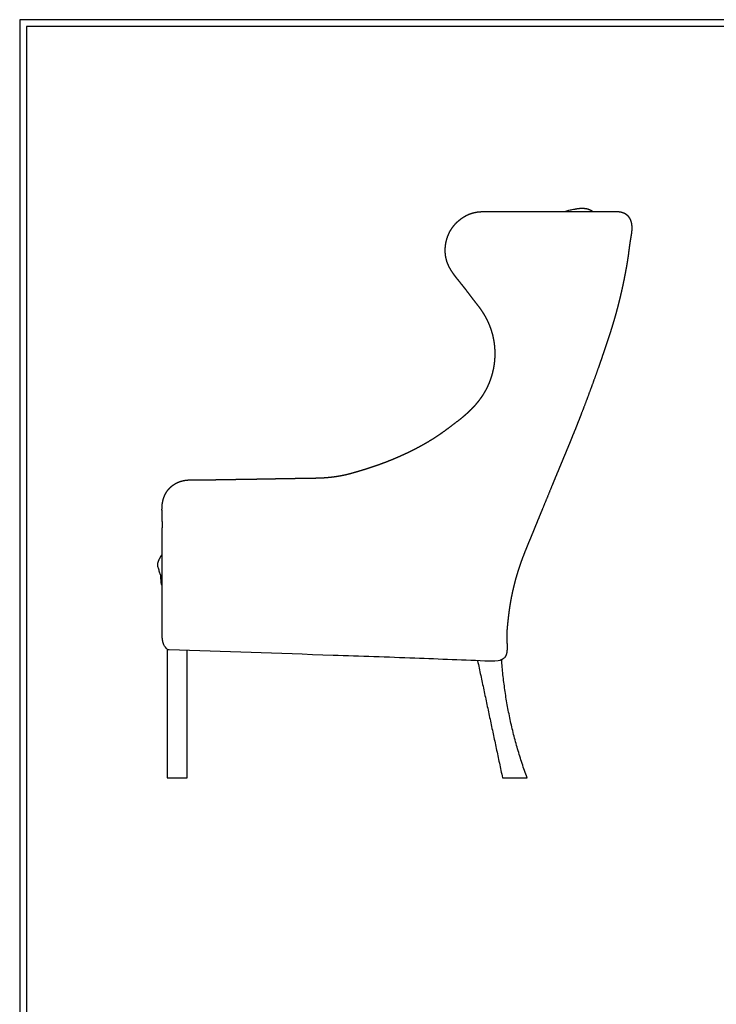
# Model space of a CAD drawing. Units: millimetres. Extents: x 0 to 2617, y 0 to 3701.
# Drawn here: x 0 to 1308, y 1850 to 3701 of the extents above; entities that cross this region are included whole.
import ezdxf

# ---------------------------------------------------------------- set-up
doc = ezdxf.new("R2010")
doc.units = ezdxf.units.MM
doc.header["$MEASUREMENT"] = 0
doc.layers.add('2204 Wing chair', color=7, linetype='Continuous', true_color=0x000000)
doc.layers.add('Layout Large', color=7, linetype='Continuous', true_color=0x000000)

msp = doc.modelspace()

# ---------------------------------------------------------------- linework, layer by layer
at = {"layer": '2204 Wing chair'}
for points, weights, knots in [([(267.8, 2623.9), (267.8, 2628), (267.8, 2632), (267.8, 2636.1), (267.8, 2640.2), (267.8, 2644.2), (267.8, 2648.3), (267.8, 2656.4), (267.8, 2664.5), (267.8, 2672.7), (267.8, 2680.8), (267.8, 2688.9), (267.8, 2697.1), (267.8, 2701.1), (267.8, 2705.2), (267.8, 2709.2), (267.8, 2713.3), (267.8, 2717.4), (267.8, 2721.4), (267.8, 2725.5), (267.8, 2729.6), (267.8, 2733.7), (267.8, 2735.7), (267.8, 2737.7), (267.9, 2739.8), (267.9, 2741.8), (267.9, 2743.9), (267.9, 2745.9), (268, 2749.9), (268, 2754), (267.9, 2758), (267.9, 2760), (267.9, 2762), (267.8, 2764), (267.7, 2766), (267.6, 2768), (267.6, 2770.1), (267.4, 2774.1), (267.2, 2778.3), (267.3, 2782.5), (267.4, 2784.6), (267.5, 2786.8), (267.7, 2788.9), (267.8, 2790), (267.9, 2791.1), (268.1, 2792.1), (268.3, 2793.2), (268.5, 2794.3), (268.7, 2795.3), (269.1, 2797.5), (269.7, 2799.6), (270.4, 2801.7), (271.1, 2803.7), (271.9, 2805.8), (272.8, 2807.8), (274.7, 2811.8), (277.1, 2815.5), (280, 2818.9), (281.4, 2820.6), (283, 2822.2), (284.7, 2823.6), (286.4, 2825.1), (288.2, 2826.4), (290, 2827.6), (293.8, 2830), (297.8, 2831.9), (301.9, 2833.2), (303, 2833.6), (304.1, 2833.9), (305.1, 2834.2), (306.2, 2834.4), (307.3, 2834.7), (308.3, 2834.9), (310.5, 2835.3), (312.6, 2835.6), (314.8, 2835.8), (319.1, 2836.2), (323.3, 2836.2), (327.4, 2836.1), (329.4, 2836.1), (331.5, 2836), (333.5, 2836), (334.5, 2835.9), (335.5, 2835.9), (336.5, 2835.9), (337.5, 2835.9), (338.5, 2835.9), (339.5, 2835.9), (343.5, 2835.9), (347.6, 2836), (351.6, 2836.1), (355.6, 2836.2), (359.7, 2836.3), (363.8, 2836.4), (367.9, 2836.5), (371.9, 2836.6), (376, 2836.7), (380.1, 2836.7), (384.2, 2836.8), (388.2, 2836.8), (392.3, 2836.9), (396.3, 2836.9), (400.4, 2837), (404.5, 2837.1), (408.5, 2837.2), (412.6, 2837.2), (416.7, 2837.3), (420.7, 2837.4), (424.8, 2837.4), (432.9, 2837.6), (441, 2837.7), (449.2, 2837.8), (457.3, 2838), (465.4, 2838.1), (473.6, 2838.3), (481.7, 2838.4), (489.8, 2838.5), (497.9, 2838.7), (502, 2838.7), (506.1, 2838.8), (510.1, 2838.9), (514.2, 2839), (518.3, 2839), (522.3, 2839.1), (526.4, 2839.2), (530.5, 2839.2), (534.5, 2839.3), (538.6, 2839.3), (542.7, 2839.4), (546.7, 2839.4), (550.8, 2839.5), (554.8, 2839.6), (558.8, 2839.7), (562.9, 2839.8), (566.9, 2840), (570.9, 2840.2), (574.9, 2840.5), (578.9, 2840.8), (582.9, 2841.2), (584.9, 2841.4), (586.9, 2841.6), (588.9, 2841.9), (590.9, 2842.1), (592.8, 2842.4), (594.8, 2842.7), (598.8, 2843.3), (602.7, 2844), (606.6, 2844.8), (608.6, 2845.2), (610.5, 2845.6), (612.5, 2846), (614.4, 2846.5), (616.4, 2847), (618.3, 2847.4), (626.1, 2849.4), (633.8, 2851.7), (641.6, 2854.1), (649.3, 2856.5), (657, 2858.9), (664.7, 2861.5), (668.5, 2862.8), (672.3, 2864.1), (676.1, 2865.5), (679.9, 2866.9), (683.7, 2868.3), (687.5, 2869.7), (691.3, 2871.2), (695, 2872.7), (698.8, 2874.2), (702.5, 2875.7), (706.2, 2877.3), (709.9, 2878.9), (717.3, 2882.1), (724.7, 2885.4), (731.9, 2888.9), (739.2, 2892.5), (746.4, 2896.2), (753.4, 2900), (760.5, 2903.9), (767.5, 2908), (774.3, 2912.2), (777.7, 2914.3), (781.1, 2916.5), (784.4, 2918.7), (786.1, 2919.9), (787.8, 2921), (789.5, 2922.1), (791.1, 2923.3), (792.8, 2924.4), (794.4, 2925.6), (801, 2930.3), (807.4, 2935.1), (813.9, 2940), (820.4, 2944.9), (826.8, 2949.8), (833, 2954.9), (836.1, 2957.5), (839.1, 2960.1), (842, 2962.8), (845, 2965.5), (847.8, 2968.3), (850.6, 2971.1), (853.4, 2974), (856.1, 2976.9), (858.6, 2980), (861.2, 2983), (863.6, 2986.1), (865.9, 2989.3), (868.3, 2992.5), (870.5, 2995.8), (872.5, 2999.2), (874.5, 3002.6), (876.4, 3006.1), (878.2, 3009.6), (879.9, 3013.2), (881.5, 3016.8), (883, 3020.5), (884.4, 3024.1), (885.7, 3027.9), (886.9, 3031.7), (888, 3035.5), (889, 3039.3), (889.8, 3043.2), (890.7, 3047), (891.3, 3050.9), (891.8, 3054.8), (892.8, 3062.7), (893.2, 3070.6), (892.9, 3078.5), (892.6, 3086.4), (891.7, 3094.3), (890.1, 3102), (888.5, 3109.8), (886.3, 3117.4), (883.4, 3124.8), (882, 3128.5), (880.4, 3132.1), (878.7, 3135.7), (877, 3139.2), (875.1, 3142.7), (873.1, 3146.1), (872.1, 3147.8), (871, 3149.5), (869.9, 3151.1), (868.9, 3152.8), (867.7, 3154.4), (866.6, 3156.1), (864.3, 3159.3), (861.9, 3162.5), (859.4, 3165.7), (856.9, 3168.9), (854.4, 3172), (851.9, 3175.3), (849.4, 3178.5), (846.9, 3181.8), (844.5, 3185.1), (842, 3188.3), (839.6, 3191.6), (837.2, 3194.7), (835.9, 3196.3), (834.7, 3197.9), (833.4, 3199.5), (832.2, 3201.1), (830.9, 3202.7), (829.6, 3204.2), (827.1, 3207.4), (824.5, 3210.5), (822, 3213.8), (820.7, 3215.4), (819.4, 3217), (818.2, 3218.7), (816.9, 3220.3), (815.7, 3222), (814.5, 3223.7), (812.1, 3227.1), (809.8, 3230.7), (807.8, 3234.4), (806.8, 3236.3), (805.8, 3238.2), (805, 3240.2), (804.1, 3242.1), (803.3, 3244.2), (802.6, 3246.2), (801.3, 3250.4), (800.3, 3254.6), (799.8, 3258.9), (799.3, 3263.1), (799.1, 3267.4), (799.4, 3271.7), (799.8, 3280.3), (801.8, 3288.8), (805.2, 3296.7), (806, 3298.7), (806.9, 3300.7), (807.9, 3302.6), (809, 3304.5), (810.1, 3306.3), (811.3, 3308.1), (813.6, 3311.7), (816.3, 3315.1), (819.3, 3318.2), (822.2, 3321.3), (825.5, 3324.1), (828.9, 3326.7), (832.3, 3329.3), (836, 3331.6), (839.9, 3333.5), (843.7, 3335.4), (847.8, 3337), (852, 3338.1), (853.1, 3338.4), (854.1, 3338.6), (855.2, 3338.8), (856.3, 3339), (857.3, 3339.2), (858.4, 3339.4), (860.5, 3339.7), (862.7, 3339.9), (864.8, 3340.1), (869, 3340.4), (873.2, 3340.4), (877.3, 3340.4), (879.3, 3340.4), (881.4, 3340.4), (883.4, 3340.4), (885.4, 3340.4), (887.4, 3340.4), (889.5, 3340.4), (893.5, 3340.4), (897.6, 3340.4), (901.6, 3340.4), (905.7, 3340.4), (909.8, 3340.4), (913.8, 3340.4), (922, 3340.4), (930.1, 3340.4), (938.2, 3340.4), (946.4, 3340.4), (954.5, 3340.4), (962.6, 3340.4), (970.7, 3340.4), (978.9, 3340.4), (987, 3340.4), (991.1, 3340.4), (995.1, 3340.4), (999.2, 3340.4), (1003.3, 3340.4), (1007.3, 3340.4), (1011.4, 3340.4), (1015.5, 3340.4), (1019.5, 3340.4), (1023.6, 3340.4), (1027.7, 3340.4), (1031.7, 3340.4), (1035.8, 3340.4), (1039.9, 3340.4), (1043.9, 3340.4), (1048, 3340.4), (1052, 3340.4), (1056.1, 3340.4), (1060.2, 3340.4), (1064.2, 3340.4), (1068.3, 3340.4), (1072.4, 3340.4), (1074.4, 3340.4), (1076.5, 3340.4), (1078.5, 3340.4), (1080.5, 3340.4), (1082.6, 3340.3), (1084.6, 3340.3), (1088.7, 3340.3), (1092.7, 3340.2), (1096.8, 3340.2), (1098.8, 3340.3), (1100.8, 3340.3), (1102.8, 3340.3), (1103.8, 3340.3), (1104.8, 3340.4), (1105.8, 3340.4), (1106.8, 3340.4), (1107.8, 3340.4), (1108.8, 3340.5), (1110.9, 3340.6), (1112.9, 3340.6), (1115, 3340.7), (1117.1, 3340.7), (1119.2, 3340.7), (1121.3, 3340.6), (1122.4, 3340.5), (1123.5, 3340.5), (1124.6, 3340.3), (1125.7, 3340.2), (1126.8, 3340.1), (1127.9, 3339.9), (1129, 3339.7), (1130.1, 3339.5), (1131.3, 3339.1), (1132.4, 3338.8), (1133.5, 3338.4), (1134.7, 3337.9), (1135.2, 3337.7), (1135.8, 3337.4), (1136.3, 3337.1), (1136.9, 3336.8), (1137.4, 3336.5), (1137.9, 3336.1), (1139, 3335.4), (1139.9, 3334.7), (1140.9, 3333.8), (1141.7, 3333), (1142.6, 3332.1), (1143.3, 3331.1), (1144, 3330.1), (1144.7, 3329.1), (1145.3, 3328.1), (1146.5, 3326), (1147.4, 3323.8), (1148, 3321.6), (1148.7, 3319.4), (1149.1, 3317.2), (1149.4, 3315), (1149.6, 3312.8), (1149.7, 3310.5), (1149.7, 3308.4), (1149.6, 3306.2), (1149.5, 3304), (1149.2, 3301.9), (1149, 3299.8), (1148.7, 3297.8), (1148.4, 3295.7), (1148.1, 3293.7), (1147.7, 3291.6), (1147.4, 3289.6), (1147.2, 3288.6), (1147, 3287.6), (1146.9, 3286.6), (1146.7, 3285.6), (1146.5, 3284.7), (1146.4, 3283.7), (1146.1, 3281.7), (1145.8, 3279.7), (1145.5, 3277.7), (1145, 3273.7), (1144.5, 3269.7), (1143.9, 3265.7), (1143.7, 3263.6), (1143.4, 3261.6), (1143.2, 3259.6), (1142.9, 3257.6), (1142.6, 3255.5), (1142.3, 3253.5), (1141.7, 3249.4), (1141.1, 3245.4), (1140.4, 3241.4), (1139.7, 3237.3), (1139, 3233.3), (1138.2, 3229.3), (1137.5, 3225.3), (1136.7, 3221.3), (1135.9, 3217.3), (1135.2, 3213.3), (1134.3, 3209.3), (1133.5, 3205.3), (1132.7, 3201.3), (1131.8, 3197.3), (1130.9, 3193.3), (1129.2, 3185.3), (1127.3, 3177.4), (1125.3, 3169.5), (1123.3, 3161.6), (1121.2, 3153.7), (1119, 3145.8), (1116.8, 3137.9), (1114.5, 3130.1), (1112.1, 3122.3), (1109.6, 3114.5), (1107.1, 3106.7), (1104.6, 3099), (1103.3, 3095.1), (1102, 3091.3), (1100.7, 3087.4), (1099.4, 3083.6), (1098.1, 3079.7), (1096.8, 3075.8), (1094.2, 3068.1), (1091.6, 3060.4), (1088.9, 3052.7), (1083.6, 3037.4), (1078.1, 3022), (1072.4, 3006.8), (1066.8, 2991.5), (1061.1, 2976.2), (1055.2, 2961.1), (1052.3, 2953.5), (1049.3, 2945.9), (1046.3, 2938.3), (1043.3, 2930.8), (1040.2, 2923.2), (1037.1, 2915.7), (1035.6, 2911.9), (1034.1, 2908.1), (1032.5, 2904.4), (1031, 2900.6), (1029.4, 2896.9), (1027.9, 2893.1), (1026.3, 2889.3), (1024.8, 2885.6), (1023.2, 2881.8), (1021.6, 2878.1), (1020.1, 2874.3), (1018.5, 2870.6), (1015.4, 2863), (1012.3, 2855.5), (1009.2, 2848), (1006.1, 2840.5), (1003, 2833), (999.9, 2825.5), (993.8, 2810.4), (987.6, 2795.4), (981.4, 2780.4), (978.3, 2772.8), (975.2, 2765.3), (972.1, 2757.8), (970.6, 2754), (969, 2750.3), (967.5, 2746.5), (965.9, 2742.8), (964.4, 2739), (962.9, 2735.2), (962.1, 2733.4), (961.3, 2731.5), (960.5, 2729.6), (959.8, 2727.7), (959, 2725.8), (958.2, 2724), (956.7, 2720.2), (955.1, 2716.4), (953.6, 2712.7), (952, 2708.9), (950.5, 2705.2), (949, 2701.4), (947.5, 2697.7), (946.1, 2693.9), (944.6, 2690.1), (943.2, 2686.4), (941.8, 2682.6), (940.5, 2678.8), (939.2, 2675), (937.9, 2671.1), (936.7, 2667.3), (934.2, 2659.6), (932, 2651.9), (930, 2644.1), (927.9, 2636.3), (926.1, 2628.4), (924.4, 2620.5), (922.8, 2612.6), (921.3, 2604.7), (920.1, 2596.7), (919.5, 2592.8), (919, 2588.8), (918.5, 2584.8), (918, 2580.8), (917.5, 2576.7), (917.1, 2572.7), (916.9, 2570.7), (916.6, 2568.7), (916.4, 2566.7), (916.2, 2564.7), (916, 2562.6), (915.8, 2560.6), (915.4, 2556.6), (915.1, 2552.7), (914.9, 2548.7), (914.8, 2546.7), (914.8, 2544.7), (914.8, 2542.8), (914.8, 2541.8), (914.8, 2540.8), (914.8, 2539.8), (914.8, 2538.8), (914.9, 2537.8), (914.9, 2536.8), (915, 2534.8), (915.1, 2532.8), (915.2, 2530.8), (915.3, 2528.7), (915.4, 2526.7), (915.4, 2524.6), (915.5, 2523.5), (915.5, 2522.5), (915.5, 2521.5), (915.5, 2520.4), (915.5, 2519.3), (915.4, 2518.2), (915.4, 2517.1), (915.3, 2516.1), (915.2, 2515), (915.1, 2513.9), (915, 2512.7), (914.8, 2511.6), (914.3, 2509.3), (913.7, 2507), (912.5, 2504.7), (912, 2503.7), (911.4, 2502.7), (910.7, 2501.8)], [1, 0.999999757301, 0.999999757301, 1, 0.999999971379, 0.999999971379, 1, 0.999999930916, 0.999999930916, 1, 1, 1, 1, 0.999999342734, 0.999999342734, 1, 0.999999926741, 0.999999926741, 1, 0.999994329832, 0.999994329832, 1, 0.999997587422, 0.999997587422, 1, 0.999999904239, 0.999999904239, 1, 1, 1, 1, 0.999961345771, 0.999961345771, 1, 1, 1, 1, 1, 1, 1, 1, 1, 1, 0.999793388424, 0.999793388424, 1, 0.999751780148, 0.999751780148, 1, 0.998945032737, 0.998945032737, 1, 0.998798947743, 0.998798947743, 1, 1, 1, 1, 0.998169717221, 0.998169717221, 1, 0.998424799298, 0.998424799298, 1, 1, 1, 1, 0.999670094608, 0.999670094608, 1, 0.999671842111, 0.999671842111, 1, 1, 1, 1, 1, 1, 1, 1, 1, 1, 0.9999923411, 0.9999923411, 1, 0.999991249264, 0.999991249264, 1, 1, 1, 1, 1, 1, 1, 0.999993244331, 0.999993244331, 1, 0.9999996405, 0.9999996405, 1, 0.999999372624, 0.999999372624, 1, 0.999999903081, 0.999999903081, 1, 0.99999996812, 0.99999996812, 1, 0.99999999473, 0.99999999473, 1, 0.999999998786, 0.999999998786, 1, 0.999999976739, 0.999999976739, 1, 0.999999896062, 0.999999896062, 1, 0.999999725236, 0.999999725236, 1, 0.999998057312, 0.999998057312, 1, 1, 1, 1, 1, 1, 1, 1, 1, 1, 1, 1, 1, 0.99995032854, 0.99995032854, 1, 0.99994819239, 0.99994819239, 1, 0.999797772326, 0.999797772326, 1, 0.99995075731, 0.99995075731, 1, 0.99995495173, 0.99995495173, 1, 1, 1, 1, 1, 1, 1, 0.999966731323, 0.999966731323, 1, 0.999967426115, 0.999967426115, 1, 0.999967958043, 0.999967958043, 1, 0.999964341329, 0.999964341329, 1, 1, 1, 1, 1, 1, 1, 1, 1, 1, 0.999925295017, 0.999925295017, 1, 0.99998012023, 0.99998012023, 1, 0.999980309825, 0.999980309825, 1, 1, 1, 1, 1, 1, 1, 1, 1, 1, 1, 1, 1, 1, 1, 1, 0.999525855378, 0.999525855378, 1, 1, 1, 1, 0.99939702957, 0.99939702957, 1, 0.999425978363, 0.999425978363, 1, 0.99943982286, 0.99943982286, 1, 0.999436907117, 0.999436907117, 1, 0.999426869368, 0.999426869368, 1, 0.99772281263, 0.99772281263, 1, 0.997735532944, 0.997735532944, 1, 0.997712774516, 0.997712774516, 1, 0.999415341404, 0.999415341404, 1, 0.999422589979, 0.999422589979, 1, 0.999856416631, 0.999856416631, 1, 0.999867083108, 0.999867083108, 1, 1, 1, 1, 1, 1, 1, 1, 1, 1, 1, 1, 1, 0.999977042491, 0.999977042491, 1, 0.999993337001, 0.999993337001, 1, 1, 1, 1, 0.999957528095, 0.999957528095, 1, 0.999902196064, 0.999902196064, 1, 1, 1, 1, 1, 1, 1, 1, 1, 1, 1, 1, 1, 1, 1, 1, 1, 1, 1, 0.999314961243, 0.999314961243, 1, 0.999316978265, 0.999316978265, 1, 0.997446004356, 0.997446004356, 1, 0.997578729058, 0.997578729058, 1, 1, 1, 1, 1, 1, 1, 0.999745954436, 0.999745954436, 1, 0.999799286533, 0.999799286533, 1, 1, 1, 1, 1, 1, 1, 1, 1, 1, 0.99999865006, 0.99999865006, 1, 0.999998573226, 0.999998573226, 1, 0.999999819023, 0.999999819023, 1, 1, 1, 1, 0.999999965197, 0.999999965197, 1, 0.999999997525, 0.999999997525, 1, 1, 1, 1, 1, 1, 1, 0.999999958086, 0.999999958086, 1, 0.999999994888, 0.999999994888, 1, 0.999999645029, 0.999999645029, 1, 0.999999910598, 0.999999910598, 1, 0.999997216082, 0.999997216082, 1, 0.999997327514, 0.999997327514, 1, 0.999999336394, 0.999999336394, 1, 1, 1, 1, 0.999978871777, 0.999978871777, 1, 0.999992485011, 0.999992485011, 1, 0.999997411708, 0.999997411708, 1, 1, 1, 1, 1, 1, 1, 0.999760941125, 0.999760941125, 1, 0.999543177227, 0.999543177227, 1, 1, 1, 1, 1, 1, 1, 0.999406116896, 0.999406116896, 1, 0.999374690701, 0.999374690701, 1, 0.997573031847, 0.997573031847, 1, 0.99794573769, 0.99794573769, 1, 0.998391673889, 0.998391673889, 1, 1, 1, 1, 1, 1, 1, 1, 1, 1, 1, 1, 1, 1, 1, 1, 1, 1, 1, 0.999998990261, 0.999998990261, 1, 0.999990425954, 0.999990425954, 1, 0.99997001059, 0.99997001059, 1, 1, 1, 1, 0.999995572162, 0.999995572162, 1, 0.999982402465, 0.999982402465, 1, 1, 1, 1, 1, 1, 1, 0.999991622664, 0.999991622664, 1, 0.999986889284, 0.999986889284, 1, 0.999982914765, 0.999982914765, 1, 0.999940019132, 0.999940019132, 1, 0.999941257384, 0.999941257384, 1, 0.999940779283, 0.999940779283, 1, 1, 1, 1, 0.999998995642, 0.999998995642, 1, 0.999998854176, 0.999998854176, 1, 0.999993074044, 0.999993074044, 1, 0.999975491098, 0.999975491098, 1, 0.999975156354, 0.999975156354, 1, 0.999993686836, 0.999993686836, 1, 0.999993974841, 0.999993974841, 1, 0.999998833098, 0.999998833098, 1, 0.999999705901, 0.999999705901, 1, 0.999999996245, 0.999999996245, 1, 0.999999955778, 0.999999955778, 1, 0.999999994281, 0.999999994281, 1, 0.999999989844, 0.999999989844, 1, 0.999999958907, 0.999999958907, 1, 0.999999934501, 0.999999934501, 1, 0.999999948187, 0.999999948187, 1, 0.999999872374, 0.999999872374, 1, 0.999999837609, 0.999999837609, 1, 0.999999843594, 0.999999843594, 1, 1, 1, 1, 1, 1, 1, 0.999972548036, 0.999972548036, 1, 0.9999520142, 0.9999520142, 1, 0.999934717413, 0.999934717413, 1, 1, 1, 1, 0.999798153856, 0.999798153856, 1, 1, 1, 1, 1, 1, 1, 1, 1, 1, 0.999999374904, 0.999999374904, 1, 0.999993006967, 0.999993006967, 1, 1, 1, 1, 0.999863134572, 0.999863134572, 1, 0.999957357928, 0.999957357928, 1, 0.999973033275, 0.999973033275, 1, 1, 1, 1, 1, 1, 1, 0.999945525321, 0.999945525321, 1, 0.999869882589, 0.999869882589, 1, 0.999709108944, 0.999709108944, 1, 1, 1, 1, 1, 1, 1, 0.997382880991, 0.997382880991, 1], [3147.656193, 3147.656193, 3147.656193, 3147.656193, 3159.844676, 3159.844676, 3159.844676, 3172.037301, 3172.037301, 3172.037301, 3196.432898, 3196.432898, 3196.432898, 3220.81532, 3220.81532, 3220.81532, 3233.00327, 3233.00327, 3233.00327, 3245.201275, 3245.201275, 3245.201275, 3257.427735, 3257.427735, 3257.427735, 3263.544318, 3263.544318, 3263.544318, 3269.641686, 3269.641686, 3269.641686, 3281.745572, 3281.745572, 3281.745572, 3287.753074, 3287.753074, 3287.753074, 3293.816268, 3293.816268, 3293.816268, 3306.274468, 3306.274468, 3306.274468, 3312.68526, 3312.68526, 3312.68526, 3315.936887, 3315.936887, 3315.936887, 3319.204231, 3319.204231, 3319.204231, 3325.74665, 3325.74665, 3325.74665, 3332.329962, 3332.329962, 3332.329962, 3345.664411, 3345.664411, 3345.664411, 3352.355323, 3352.355323, 3352.355323, 3359.00234, 3359.00234, 3359.00234, 3372.253657, 3372.253657, 3372.253657, 3375.553827, 3375.553827, 3375.553827, 3378.852282, 3378.852282, 3378.852282, 3385.361349, 3385.361349, 3385.361349, 3397.98227, 3397.98227, 3397.98227, 3404.097574, 3404.097574, 3404.097574, 3407.108385, 3407.108385, 3407.108385, 3410.112838, 3410.112838, 3410.112838, 3422.205518, 3422.205518, 3422.205518, 3434.401115, 3434.401115, 3434.401115, 3446.631443, 3446.631443, 3446.631443, 3458.833673, 3458.833673, 3458.833673, 3471.020162, 3471.020162, 3471.020162, 3483.209053, 3483.209053, 3483.209053, 3495.407536, 3495.407536, 3495.407536, 3519.797171, 3519.797171, 3519.797171, 3544.187156, 3544.187156, 3544.187156, 3568.575891, 3568.575891, 3568.575891, 3580.763728, 3580.763728, 3580.763728, 3592.965112, 3592.965112, 3592.965112, 3605.180072, 3605.180072, 3605.180072, 3617.359159, 3617.359159, 3617.359159, 3629.486051, 3629.486051, 3629.486051, 3641.56761, 3641.56761, 3641.56761, 3653.603646, 3653.603646, 3653.603646, 3659.598737, 3659.598737, 3659.598737, 3665.602412, 3665.602412, 3665.602412, 3677.598537, 3677.598537, 3677.598537, 3683.598718, 3683.598718, 3683.598718, 3689.602287, 3689.602287, 3689.602287, 3713.78748, 3713.78748, 3713.78748, 3738.064318, 3738.064318, 3738.064318, 3750.182336, 3750.182336, 3750.182336, 3762.293854, 3762.293854, 3762.293854, 3774.414072, 3774.414072, 3774.414072, 3786.524832, 3786.524832, 3786.524832, 3810.735358, 3810.735358, 3810.735358, 3834.927031, 3834.927031, 3834.927031, 3859.099856, 3859.099856, 3859.099856, 3871.170451, 3871.170451, 3871.170451, 3877.211686, 3877.211686, 3877.211686, 3883.243246, 3883.243246, 3883.243246, 3907.512666, 3907.512666, 3907.512666, 3931.728524, 3931.728524, 3931.728524, 3943.730938, 3943.730938, 3943.730938, 3955.688765, 3955.688765, 3955.688765, 3967.611769, 3967.611769, 3967.611769, 3979.505115, 3979.505115, 3979.505115, 3991.374139, 3991.374139, 3991.374139, 4003.226521, 4003.226521, 4003.226521, 4015.083054, 4015.083054, 4015.083054, 4026.956216, 4026.956216, 4026.956216, 4038.820389, 4038.820389, 4038.820389, 4050.685468, 4050.685468, 4050.685468, 4074.408781, 4074.408781, 4074.408781, 4098.13986, 4098.13986, 4098.13986, 4121.870294, 4121.870294, 4121.870294, 4133.722359, 4133.722359, 4133.722359, 4145.587235, 4145.587235, 4145.587235, 4151.520284, 4151.520284, 4151.520284, 4157.454106, 4157.454106, 4157.454106, 4169.476619, 4169.476619, 4169.476619, 4181.68545, 4181.68545, 4181.68545, 4193.94269, 4193.94269, 4193.94269, 4206.080208, 4206.080208, 4206.080208, 4212.113378, 4212.113378, 4212.113378, 4218.173547, 4218.173547, 4218.173547, 4230.425031, 4230.425031, 4230.425031, 4236.608299, 4236.608299, 4236.608299, 4242.843525, 4242.843525, 4242.843525, 4255.501557, 4255.501557, 4255.501557, 4261.930801, 4261.930801, 4261.930801, 4268.415357, 4268.415357, 4268.415357, 4281.406962, 4281.406962, 4281.406962, 4294.32747, 4294.32747, 4294.32747, 4320.25067, 4320.25067, 4320.25067, 4326.705343, 4326.705343, 4326.705343, 4333.164167, 4333.164167, 4333.164167, 4346.059242, 4346.059242, 4346.059242, 4358.937915, 4358.937915, 4358.937915, 4371.868835, 4371.868835, 4371.868835, 4384.907361, 4384.907361, 4384.907361, 4388.179117, 4388.179117, 4388.179117, 4391.421419, 4391.421419, 4391.421419, 4397.832562, 4397.832562, 4397.832562, 4410.339935, 4410.339935, 4410.339935, 4416.444162, 4416.444162, 4416.444162, 4422.526931, 4422.526931, 4422.526931, 4434.704782, 4434.704782, 4434.704782, 4446.9056, 4446.9056, 4446.9056, 4471.297589, 4471.297589, 4471.297589, 4495.683794, 4495.683794, 4495.683794, 4520.077293, 4520.077293, 4520.077293, 4532.271413, 4532.271413, 4532.271413, 4544.467168, 4544.467168, 4544.467168, 4556.662883, 4556.662883, 4556.662883, 4568.857861, 4568.857861, 4568.857861, 4581.042322, 4581.042322, 4581.042322, 4593.234549, 4593.234549, 4593.234549, 4605.450616, 4605.450616, 4605.450616, 4611.569445, 4611.569445, 4611.569445, 4617.679853, 4617.679853, 4617.679853, 4629.817927, 4629.817927, 4629.817927, 4635.849376, 4635.849376, 4635.849376, 4638.857849, 4638.857849, 4638.857849, 4641.883952, 4641.883952, 4641.883952, 4648.055107, 4648.055107, 4648.055107, 4654.409122, 4654.409122, 4654.409122, 4657.666329, 4657.666329, 4657.666329, 4661.00925, 4661.00925, 4661.00925, 4664.469101, 4664.469101, 4664.469101, 4668.07355, 4668.07355, 4668.07355, 4669.941228, 4669.941228, 4669.941228, 4671.812349, 4671.812349, 4671.812349, 4675.54702, 4675.54702, 4675.54702, 4679.22372, 4679.22372, 4679.22372, 4682.830988, 4682.830988, 4682.830988, 4689.849803, 4689.849803, 4689.849803, 4696.648853, 4696.648853, 4696.648853, 4703.292814, 4703.292814, 4703.292814, 4709.740873, 4709.740873, 4709.740873, 4716.026506, 4716.026506, 4716.026506, 4722.188115, 4722.188115, 4722.188115, 4725.224922, 4725.224922, 4725.224922, 4728.231979, 4728.231979, 4728.231979, 4734.25316, 4734.25316, 4734.25316, 4746.398574, 4746.398574, 4746.398574, 4752.524782, 4752.524782, 4752.524782, 4758.67494, 4758.67494, 4758.67494, 4770.964943, 4770.964943, 4770.964943, 4783.21369, 4783.21369, 4783.21369, 4795.446484, 4795.446484, 4795.446484, 4807.69375, 4807.69375, 4807.69375, 4819.943967, 4819.943967, 4819.943967, 4844.440356, 4844.440356, 4844.440356, 4868.932451, 4868.932451, 4868.932451, 4893.435806, 4893.435806, 4893.435806, 4917.898578, 4917.898578, 4917.898578, 4930.105413, 4930.105413, 4930.105413, 4942.318485, 4942.318485, 4942.318485, 4966.741218, 4966.741218, 4966.741218, 5015.585754, 5015.585754, 5015.585754, 5064.438158, 5064.438158, 5064.438158, 5088.856458, 5088.856458, 5088.856458, 5113.285256, 5113.285256, 5113.285256, 5125.49507, 5125.49507, 5125.49507, 5137.693503, 5137.693503, 5137.693503, 5149.892262, 5149.892262, 5149.892262, 5162.079339, 5162.079339, 5162.079339, 5186.46934, 5186.46934, 5186.46934, 5210.855314, 5210.855314, 5210.855314, 5259.633193, 5259.633193, 5259.633193, 5284.018589, 5284.018589, 5284.018589, 5296.211883, 5296.211883, 5296.211883, 5308.407641, 5308.407641, 5308.407641, 5314.507631, 5314.507631, 5314.507631, 5320.6144, 5320.6144, 5320.6144, 5332.800872, 5332.800872, 5332.800872, 5344.944284, 5344.944284, 5344.944284, 5357.06658, 5357.06658, 5357.06658, 5369.168639, 5369.168639, 5369.168639, 5381.251516, 5381.251516, 5381.251516, 5405.431592, 5405.431592, 5405.431592, 5429.621429, 5429.621429, 5429.621429, 5453.793787, 5453.793787, 5453.793787, 5465.882221, 5465.882221, 5465.882221, 5478.013806, 5478.013806, 5478.013806, 5484.105487, 5484.105487, 5484.105487, 5490.160613, 5490.160613, 5490.160613, 5502.149888, 5502.149888, 5502.149888, 5508.080029, 5508.080029, 5508.080029, 5511.041089, 5511.041089, 5511.041089, 5514.015568, 5514.015568, 5514.015568, 5520.067102, 5520.067102, 5520.067102, 5526.252272, 5526.252272, 5526.252272, 5529.397319, 5529.397319, 5529.397319, 5532.608104, 5532.608104, 5532.608104, 5535.887481, 5535.887481, 5535.887481, 5539.289066, 5539.289066, 5539.289066, 5546.570351, 5546.570351, 5546.570351, 5550.029545, 5550.029545, 5550.029545, 5550.029545]), ([(1041.5, 3344.8), (1041.6, 3344.8), (1041.7, 3344.8), (1041.8, 3344.9), (1042.6, 3345), (1044.1, 3345.3), (1046.3, 3345.8), (1048.4, 3346.1), (1051.2, 3346.4), (1054.4, 3346.7), (1058.2, 3346.7), (1061.7, 3346.4), (1065, 3345.9), (1068, 3345.1), (1069.9, 3344.3), (1070.8, 3343.9), (1072.9, 3343), (1074.8, 3341.8), (1076.5, 3340.4)], [1, 1, 1, 1, 1, 1, 1, 1, 1, 1, 1, 1, 1, 1, 1, 1, 0.994924102645, 0.994924102645, 1], [22.248019, 22.248019, 22.248019, 22.248019, 22.622483, 22.622483, 22.622483, 24.994239, 27.232762, 29.410254, 31.429086, 35.49916, 39.205698, 42.855446, 45.976179, 49.066679, 52.155237, 52.155237, 52.155237, 58.809941, 58.809941, 58.809941, 58.809941]), ([(264.4, 2657.7), (262.7, 2663), (261.1, 2668.4), (259.4, 2673.7), (259.4, 2674.1), (259.3, 2674.8), (259.3, 2676.3), (259.4, 2678.1), (259.8, 2680.4), (260.6, 2682.9), (261.7, 2685.7), (263.2, 2688.7), (265, 2691.9), (266.3, 2694.1), (267, 2695.2), (267.3, 2695.6), (267.6, 2696), (267.8, 2696.4)], [1, 1, 1, 1, 1, 1, 1, 1, 1, 1, 1, 1, 1, 1, 1, 0.999976688965, 0.999976688965, 1], [0, 0, 0, 0, 1, 1, 1, 2.180463, 3.217238, 5.353348, 7.751392, 10.173129, 13.15403, 16.666699, 20.228242, 24.28053, 24.28053, 24.28053, 25.680462, 25.680462, 25.680462, 25.680462]), ([(271, 2525.9), (270.7, 2526.7), (270.3, 2527.5), (270.1, 2528.3), (269.6, 2529.4), (269.3, 2530.5), (269, 2531.6), (268.8, 2532.7), (268.6, 2533.8), (268.4, 2534.9), (268.2, 2536), (268.1, 2537), (268, 2538.1), (267.8, 2539.2), (267.8, 2540.3), (267.7, 2541.3), (267.6, 2542.4), (267.6, 2543.4), (267.5, 2544.5), (267.4, 2546.6), (267.4, 2548.7), (267.4, 2550.7), (267.4, 2552.8), (267.5, 2554.9), (267.5, 2556.9), (267.6, 2559), (267.6, 2561), (267.7, 2563), (267.7, 2565.1), (267.8, 2567.1), (267.8, 2569.1), (267.9, 2571.1), (267.9, 2573.1), (267.9, 2575.1), (267.9, 2579.2), (267.9, 2583.2), (267.9, 2587.3), (267.9, 2589.3), (267.8, 2591.3), (267.8, 2593.4), (267.8, 2595.4), (267.8, 2597.5), (267.8, 2599.5), (267.8, 2603.6), (267.8, 2607.6), (267.8, 2611.7), (267.8, 2615.8), (267.8, 2619.8), (267.8, 2623.9)], [1, 0.999128644042, 0.999128644042, 1, 1, 1, 1, 0.999492147099, 0.999492147099, 1, 0.999749645689, 0.999749645689, 1, 0.999876154758, 0.999876154758, 1, 0.999925295538, 0.999925295538, 1, 1, 1, 1, 1, 1, 1, 0.999998070085, 0.999998070085, 1, 0.999991146205, 0.999991146205, 1, 0.999986422172, 0.999986422172, 1, 1, 1, 1, 0.999999996013, 0.999999996013, 1, 0.999998691347, 0.999998691347, 1, 0.999997979777, 0.999997979777, 1, 0.999999998822, 0.999999998822, 1], [3049.217393, 3049.217393, 3049.217393, 3049.217393, 3051.744228, 3051.744228, 3051.744228, 3055.235673, 3055.235673, 3055.235673, 3058.597318, 3058.597318, 3058.597318, 3061.865025, 3061.865025, 3061.865025, 3065.066722, 3065.066722, 3065.066722, 3068.236607, 3068.236607, 3068.236607, 3074.497373, 3074.497373, 3074.497373, 3080.677687, 3080.677687, 3080.677687, 3086.792363, 3086.792363, 3086.792363, 3092.84972, 3092.84972, 3092.84972, 3098.893582, 3098.893582, 3098.893582, 3111.037626, 3111.037626, 3111.037626, 3117.129312, 3117.129312, 3117.129312, 3123.250426, 3123.250426, 3123.250426, 3135.459449, 3135.459449, 3135.459449, 3147.656193, 3147.656193, 3147.656193, 3147.656193])]:
    msp.add_rational_spline(points, weights, degree=3, knots=knots, dxfattribs=at)
for points, knots in [([(1023.6, 3340.4), (1024.2, 3340.6), (1025.6, 3341.1), (1028.3, 3342), (1031.7, 3343), (1035.9, 3343.9), (1038.7, 3344.4), (1040.1, 3344.6), (1040.7, 3344.7), (1041.2, 3344.7), (1041.5, 3344.8)], [0, 0, 0, 0, 2.11282, 4.263273, 8.56876, 12.74318, 17.109646, 17.109646, 17.109646, 22.248019, 22.248019, 22.248019, 22.248019]), ([(267.8, 2696.5), (267.8, 2696.5), (267.8, 2696.6), (267.8, 2696.6), (267.8, 2696.6), (267.8, 2696.6), (267.8, 2696.6), (267.8, 2696.7), (267.8, 2696.8), (267.8, 2696.8)], [1.4752869, 1.4752869, 1.4752869, 1.4752869, 2.0654414, 2.0654414, 2.0654414, 2.0659942, 2.0671003, 2.1845973, 2.3256661, 2.3256661, 2.3256661, 2.3256661]), ([(264.4, 2657.7), (264.4, 2657.7), (264.4, 2657.7), (264.4, 2657.7), (264.4, 2657.7), (264.4, 2657.6), (264.4, 2657.2), (264.4, 2656.5), (264.4, 2655.9), (264.4, 2655.6)], [-16.34159, -16.34159, -16.34159, -16.34159, -2.038815, -2.038815, -2.038815, -1.985277, -1.89083, -0.840959, 0, 0, 0, 0]), ([(882.3, 2495.3), (835.7, 2497.2), (789, 2499.1), (742.4, 2500.8), (691.1, 2502.8), (639.8, 2504.6), (588.5, 2506.3), (485.9, 2509.8), (383.2, 2513.1), (280.6, 2516.4)], [2432.811358, 2432.811358, 2432.811358, 2432.811358, 2572.834023, 2572.834023, 2572.834023, 2726.87764, 2726.87764, 2726.87764, 3034.859216, 3034.859216, 3034.859216, 3034.859216])]:
    msp.add_open_spline(points, degree=3, knots=knots, dxfattribs=at)
for points, degree in [([(264.4, 2657.7), (264.4, 2657.7), (264.4, 2657.7)], 2), ([(264.4, 2657.7), (264.4, 2657.7), (264.4, 2657.7), (264.4, 2657.7)], 3), ([(264.8, 2649.3), (265.3, 2642.7), (265.6, 2639.8), (266.3, 2638.5), (267.4, 2638.4)], 3), ([(267.4, 2638.4), (267.6, 2638.4), (267.8, 2638.4)], 2), ([(280.6, 2516.4), (278.5, 2516.5), (276.8, 2517.7), (272.5, 2522.9), (271, 2525.9)], 3), ([(276.8, 2517.7), (276.8, 2397), (276.8, 2276.3)], 2), ([(314.8, 2276.3), (314.8, 2395.8), (314.8, 2515.3)], 2), ([(910.7, 2501.8), (908.7, 2500.3), (905.3, 2498.2), (898.8, 2494.6), (882.3, 2495.3)], 3), ([(860.1, 2496.2), (883.4, 2386.3), (906.8, 2276.3)], 2), ([(276.8, 2276.3), (295.8, 2276.3), (314.8, 2276.3)], 2), ([(906.8, 2276.3), (930, 2276.3), (953.1, 2276.3)], 2)]:
    msp.add_open_spline(points, degree=degree, dxfattribs=at)
for points, weights in [([(264.4, 2655.6), (264.6, 2652.5), (264.8, 2649.3)], [1, 0.999892585852, 1]), ([(953.1, 2276.3), (913.3, 2383.9), (905.3, 2498.2)], [1, 0.989899906729, 1])]:
    msp.add_rational_spline(points, weights, degree=2, dxfattribs=at)
at = {"layer": 'Layout Large'}
for points in [[(0, 0), (2616.9, 0), (2616.9, 3701), (0, 3701)], [(13, 13), (2603.8, 13), (2603.8, 3688), (13, 3688)]]:
    msp.add_lwpolyline(points, close=True, dxfattribs=at)

doc.saveas('drawing.dxf')
